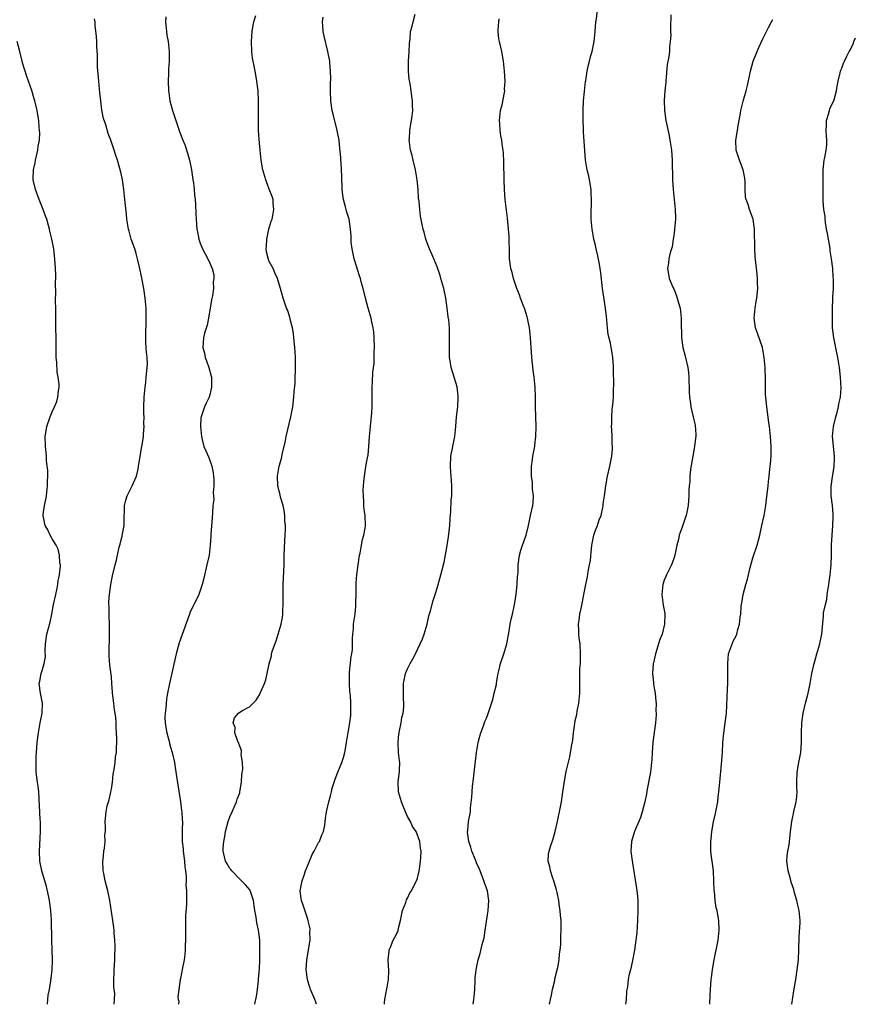
# Model space of a CAD drawing. Units: inches. Extents: x 2505000 to 2508000, y 1485000 to 1488000.
# Drawn here: x 2506972 to 2507142, y 1485000 to 1485199 of the extents above; entities that cross this region are included whole.
import ezdxf

# ---------------------------------------------------------------- set-up
doc = ezdxf.new("R2010")
doc.units = ezdxf.units.IN
doc.header["$MEASUREMENT"] = 0
doc.layers.add('LD25051485_10ft', color=61, linetype='Continuous')

msp = doc.modelspace()

# ---------------------------------------------------------------- linework, layer by layer
at = {"layer": 'LD25051485_10ft'}
for points, elevation in [([(2507079.8, 1485000), (2507080, 1485001), (2507080.15, 1485001.85), (2507080.39, 1485003), (2507080.82, 1485004.82), (2507080.87, 1485005.13), (2507081.34, 1485007), (2507081.43, 1485007.43), (2507081.72, 1485009), (2507081.82, 1485010.18), (2507081.93, 1485011), (2507082.04, 1485012.04), (2507082.06, 1485013), (2507082.05, 1485013.95), (2507082.15, 1485015), (2507082.16, 1485016.16), (2507082.12, 1485017), (2507082.03, 1485017.97), (2507081.91, 1485019), (2507081.77, 1485019.77), (2507081.65, 1485021), (2507081.33, 1485022.67), (2507081.21, 1485023.21), (2507080.65, 1485025), (2507080.42, 1485025.58), (2507079.94, 1485027), (2507079.82, 1485027.82), (2507079.49, 1485029), (2507079.6, 1485030.4), (2507079.67, 1485031), (2507079.96, 1485031.96), (2507080.49, 1485033.51), (2507080.93, 1485035), (2507081.39, 1485037), (2507081.65, 1485038.35), (2507081.81, 1485039), (2507082.02, 1485040.02), (2507082.19, 1485041), (2507082.5, 1485043), (2507082.73, 1485044.73), (2507082.83, 1485045.17), (2507083.18, 1485047.18), (2507083.88, 1485050.12), (2507084.23, 1485052.23), (2507084.47, 1485053.53), (2507084.63, 1485055), (2507084.88, 1485056.88), (2507085, 1485057.49), (2507085.29, 1485058.71), (2507085.39, 1485059.39), (2507085.72, 1485061), (2507085.89, 1485063), (2507085.89, 1485065), (2507085.93, 1485066.07), (2507085.92, 1485067), (2507085.94, 1485067.94), (2507086.02, 1485069), (2507086.02, 1485070.02), (2507086.07, 1485071), (2507085.96, 1485073), (2507085.81, 1485074.19), (2507085.73, 1485075), (2507085.74, 1485075.74), (2507085.64, 1485077), (2507085.78, 1485077.78), (2507085.9, 1485079), (2507086.19, 1485080.19), (2507086.47, 1485081.53), (2507086.76, 1485083), (2507087.12, 1485085), (2507087.45, 1485086.55), (2507087.63, 1485087.63), (2507087.9, 1485089), (2507088.05, 1485089.95), (2507088.26, 1485092.26), (2507088.36, 1485093), (2507088.75, 1485095), (2507089, 1485095.81), (2507089.48, 1485097), (2507089.86, 1485098.14), (2507090.21, 1485099), (2507090.6, 1485100.6), (2507090.65, 1485101), (2507090.64, 1485101.36), (2507090.91, 1485103), (2507091.16, 1485105), (2507091.53, 1485107), (2507092, 1485109), (2507092.38, 1485111), (2507092.52, 1485112.52), (2507092.54, 1485113), (2507092.5, 1485113.5), (2507092.48, 1485115), (2507092.42, 1485116.42), (2507092.36, 1485117), (2507092.37, 1485117.63), (2507092.38, 1485119), (2507092.47, 1485120.47), (2507092.6, 1485121.4), (2507092.71, 1485123), (2507092.76, 1485124.76), (2507092.79, 1485125.21), (2507092.71, 1485128.71), (2507092.72, 1485129.28), (2507092.62, 1485131), (2507092.37, 1485132.37), (2507092.28, 1485133), (2507092.12, 1485133.88), (2507091.65, 1485135.65), (2507091.5, 1485137), (2507091.38, 1485138.62), (2507091.29, 1485139.29), (2507091.12, 1485141), (2507090.54, 1485145), (2507090.18, 1485148.18), (2507090.06, 1485149), (2507089.9, 1485149.9), (2507089.56, 1485151.56), (2507089.22, 1485153), (2507089, 1485154.01), (2507088.76, 1485155), (2507088.4, 1485157), (2507088.21, 1485159), (2507088.2, 1485160.2), (2507088.21, 1485161), (2507088.26, 1485161.74), (2507088.29, 1485163), (2507088.24, 1485164.24), (2507088.22, 1485165), (2507087.87, 1485167), (2507087.72, 1485167.72), (2507087.38, 1485169), (2507087.05, 1485171.05), (2507086.65, 1485176.65), (2507086.66, 1485177.34), (2507086.58, 1485179), (2507086.56, 1485180.56), (2507086.56, 1485181), (2507086.68, 1485183), (2507086.89, 1485184.89), (2507087.08, 1485186.92), (2507087.12, 1485187.12), (2507087.37, 1485189), (2507087.7, 1485190.3), (2507087.86, 1485191), (2507088.16, 1485192.16), (2507088.41, 1485193), (2507088.8, 1485195), (2507089.01, 1485197), (2507089.18, 1485199), (2507089.22, 1485199.22), (2507089.62, 1485202.38)], 8490), ([(2507020.06, 1485000), (2507020.08, 1485000.08), (2507020.41, 1485001.59), (2507020.6, 1485003), (2507020.79, 1485004.79), (2507020.84, 1485005.16), (2507021, 1485007.09), (2507021.08, 1485009), (2507021.1, 1485011), (2507021.05, 1485013), (2507020.82, 1485015), (2507020.5, 1485016.5), (2507020.35, 1485017.65), (2507020.09, 1485019), (2507019.96, 1485019.96), (2507019.78, 1485021), (2507019.18, 1485022.82), (2507019.14, 1485023), (2507019.1, 1485023.1), (2507018.17, 1485024.17), (2507017.36, 1485025), (2507017, 1485025.33), (2507015.43, 1485027), (2507015.25, 1485027.25), (2507015, 1485027.53), (2507014.47, 1485028.47), (2507014.12, 1485029), (2507013.89, 1485029.89), (2507013.67, 1485031), (2507013.66, 1485031.66), (2507013.8, 1485033), (2507014, 1485034), (2507014.11, 1485035), (2507014.64, 1485037), (2507015, 1485037.95), (2507015.47, 1485039), (2507015.9, 1485039.9), (2507016.36, 1485041), (2507016.48, 1485041.52), (2507017, 1485042.82), (2507017.05, 1485043), (2507017.36, 1485045), (2507017.46, 1485046.54), (2507017.62, 1485047.62), (2507017.58, 1485049), (2507017.32, 1485050.68), (2507017.37, 1485051), (2507017.38, 1485051.38), (2507017, 1485052.26), (2507016.84, 1485052.84), (2507016.54, 1485053.46), (2507016.05, 1485055), (2507016.06, 1485056.06), (2507015.65, 1485057), (2507015.96, 1485058.04), (2507016.74, 1485059), (2507017.41, 1485059.41), (2507019, 1485060.24), (2507019.7, 1485061), (2507020.37, 1485061.63), (2507021, 1485062.71), (2507021.14, 1485063), (2507022.01, 1485065), (2507022.27, 1485065.73), (2507022.59, 1485067), (2507022.94, 1485068.94), (2507023.42, 1485070.58), (2507023.47, 1485071), (2507023.65, 1485071.65), (2507024.37, 1485073.63), (2507024.8, 1485075), (2507025.38, 1485077), (2507025.65, 1485078.35), (2507025.72, 1485079), (2507025.75, 1485079.75), (2507025.83, 1485081), (2507025.8, 1485083), (2507025.79, 1485085), (2507025.98, 1485089), (2507026.03, 1485091), (2507026.14, 1485093.86), (2507026.22, 1485095), (2507026.25, 1485096.25), (2507026.25, 1485097), (2507026.17, 1485097.83), (2507026.12, 1485099), (2507026.01, 1485100.01), (2507025.79, 1485101), (2507025.29, 1485102.71), (2507025.2, 1485103.2), (2507025, 1485103.92), (2507024.81, 1485104.81), (2507024.76, 1485105), (2507024.69, 1485107), (2507025.02, 1485109), (2507025.45, 1485110.54), (2507025.67, 1485111.67), (2507026.2, 1485113.8), (2507026.43, 1485115), (2507027.37, 1485119), (2507027.74, 1485121), (2507027.99, 1485123), (2507028.07, 1485124.07), (2507028.23, 1485125.77), (2507028.27, 1485127), (2507028.29, 1485128.29), (2507028.32, 1485129), (2507028.3, 1485131), (2507028.23, 1485132.23), (2507028.18, 1485133), (2507027.99, 1485135), (2507027.88, 1485135.88), (2507027.68, 1485137), (2507027.24, 1485138.76), (2507027.17, 1485139.17), (2507026.68, 1485140.68), (2507026.51, 1485141), (2507026.21, 1485141.79), (2507025.8, 1485143), (2507025.26, 1485145), (2507025, 1485145.85), (2507024.68, 1485147), (2507024.13, 1485148.13), (2507023.76, 1485149), (2507023, 1485150.42), (2507022.83, 1485150.83), (2507022.42, 1485152.42), (2507022.37, 1485153), (2507022.45, 1485153.55), (2507022.47, 1485155), (2507022.93, 1485157), (2507023.39, 1485158.61), (2507023.55, 1485159), (2507023.74, 1485159.74), (2507023.94, 1485161), (2507023.77, 1485162.23), (2507023.76, 1485163), (2507023.6, 1485163.6), (2507023, 1485165.1), (2507022.28, 1485167), (2507021.71, 1485169), (2507021.35, 1485171), (2507021.13, 1485173), (2507021, 1485174.42), (2507020.81, 1485177), (2507020.78, 1485179), (2507020.83, 1485181), (2507020.84, 1485183), (2507020.74, 1485185), (2507020.5, 1485187), (2507020.25, 1485188.25), (2507019.94, 1485190.06), (2507019.73, 1485191), (2507019.62, 1485191.62), (2507019.47, 1485193), (2507019.38, 1485195), (2507019.52, 1485197), (2507019.71, 1485198.29), (2507019.89, 1485199), (2507020.24, 1485200.24)], 8450), ([(2507046.31, 1485000), (2507046.37, 1485000.37), (2507046.43, 1485001), (2507047, 1485004.2), (2507047.12, 1485005), (2507047.21, 1485006.79), (2507047.11, 1485009), (2507047.27, 1485010.73), (2507047.3, 1485011), (2507047.54, 1485011.54), (2507048.12, 1485013), (2507048.41, 1485013.59), (2507049.1, 1485014.9), (2507049.14, 1485015.14), (2507049.61, 1485017), (2507050.01, 1485019), (2507050.63, 1485020.63), (2507050.81, 1485021.19), (2507051, 1485021.52), (2507051.45, 1485022.55), (2507051.78, 1485023), (2507052.65, 1485024.65), (2507052.87, 1485025.13), (2507053, 1485025.54), (2507053.39, 1485027), (2507053.43, 1485027.43), (2507053.66, 1485029), (2507053.67, 1485029.67), (2507053.75, 1485031), (2507053.63, 1485031.63), (2507053.52, 1485033), (2507052.77, 1485035), (2507052, 1485036), (2507051.6, 1485037), (2507051, 1485038.06), (2507050.6, 1485039), (2507050.1, 1485040.1), (2507049.78, 1485041), (2507049.17, 1485043), (2507049.1, 1485045), (2507049.32, 1485046.68), (2507049.38, 1485047), (2507049.4, 1485047.4), (2507049.42, 1485049), (2507049.39, 1485049.39), (2507049.2, 1485051), (2507049.09, 1485053), (2507049.24, 1485054.76), (2507049.28, 1485055), (2507049.37, 1485055.37), (2507049.7, 1485057), (2507049.88, 1485058.12), (2507050.09, 1485059), (2507050.24, 1485060.24), (2507050.26, 1485061), (2507050.16, 1485061.84), (2507050.22, 1485064.22), (2507050.17, 1485065), (2507050.59, 1485067), (2507051, 1485067.95), (2507051.52, 1485069), (2507052.06, 1485069.94), (2507052.59, 1485071), (2507053, 1485071.88), (2507053.57, 1485073), (2507054.01, 1485073.99), (2507054.38, 1485075), (2507054.98, 1485077), (2507055.35, 1485078.65), (2507055.68, 1485079.68), (2507056.2, 1485081.8), (2507056.61, 1485083), (2507057, 1485084.25), (2507057.74, 1485087), (2507057.99, 1485087.99), (2507058.43, 1485089.57), (2507059, 1485092.53), (2507059.31, 1485094.69), (2507059.56, 1485097), (2507059.63, 1485098.37), (2507059.8, 1485099.8), (2507059.88, 1485102.12), (2507059.97, 1485103), (2507059.97, 1485105), (2507059.9, 1485106.1), (2507059.77, 1485107.77), (2507059.7, 1485109), (2507059.81, 1485111), (2507060.19, 1485113), (2507060.33, 1485113.67), (2507060.56, 1485115), (2507060.76, 1485117), (2507060.93, 1485119), (2507061.17, 1485121), (2507061.27, 1485123), (2507061.25, 1485123.25), (2507061.03, 1485125.03), (2507059.84, 1485129), (2507059.65, 1485130.35), (2507059.54, 1485131), (2507059.5, 1485131.5), (2507059.49, 1485133), (2507059.53, 1485134.47), (2507059.53, 1485135), (2507059.5, 1485135.5), (2507059.48, 1485137), (2507059.35, 1485138.65), (2507059.26, 1485139.26), (2507059.06, 1485141), (2507058.76, 1485143), (2507058.33, 1485145), (2507057.78, 1485147), (2507057.6, 1485147.6), (2507057, 1485149.34), (2507056.32, 1485151), (2507055.95, 1485151.95), (2507055.44, 1485153), (2507055, 1485154.23), (2507054.71, 1485155), (2507054.36, 1485156.36), (2507054.18, 1485157), (2507053.97, 1485157.97), (2507053.65, 1485159.65), (2507053.48, 1485161), (2507053.34, 1485162.66), (2507053.26, 1485163.26), (2507053.16, 1485165), (2507052.98, 1485167), (2507052.63, 1485169), (2507052.13, 1485171), (2507051.93, 1485171.93), (2507051.63, 1485173), (2507051.38, 1485174.62), (2507051.34, 1485175), (2507051.38, 1485175.38), (2507051.46, 1485177), (2507051.68, 1485178.32), (2507051.82, 1485179), (2507051.95, 1485179.95), (2507052.07, 1485181), (2507052.03, 1485181.97), (2507052.02, 1485183), (2507051.88, 1485183.88), (2507051.74, 1485185), (2507051.51, 1485186.49), (2507051.34, 1485187.34), (2507051.2, 1485189), (2507051.22, 1485191), (2507051.35, 1485193), (2507051.4, 1485194.6), (2507051.54, 1485195.54), (2507051.64, 1485197), (2507051.92, 1485198.08), (2507052.12, 1485199), (2507052.56, 1485200.56)], 8470), ([(2507104.38, 1485200.38), (2507104.31, 1485197.69), (2507104.3, 1485197), (2507104.32, 1485196.32), (2507104.24, 1485195), (2507104.06, 1485193.94), (2507104.05, 1485193), (2507103.97, 1485191.97), (2507103.63, 1485190.37), (2507103.34, 1485187), (2507103.33, 1485186.67), (2507103.17, 1485185), (2507103.03, 1485183.03), (2507103.08, 1485181), (2507103.37, 1485179), (2507103.99, 1485175.99), (2507104.18, 1485175), (2507104.47, 1485173), (2507104.61, 1485171), (2507104.67, 1485167), (2507104.8, 1485165), (2507105.04, 1485163), (2507105.25, 1485161), (2507105.29, 1485159.29), (2507105.27, 1485159), (2507105.12, 1485157), (2507105, 1485156.09), (2507104.85, 1485155), (2507104.59, 1485153.41), (2507104.21, 1485152.21), (2507103.96, 1485151), (2507103.89, 1485150.11), (2507103.68, 1485149), (2507103.88, 1485147.88), (2507104.01, 1485147), (2507104.75, 1485145.25), (2507104.93, 1485144.93), (2507105.52, 1485143.52), (2507105.91, 1485142.09), (2507106.24, 1485141), (2507106.48, 1485139), (2507106.46, 1485137.54), (2507106.47, 1485137), (2507106.5, 1485136.5), (2507106.51, 1485135), (2507106.81, 1485133), (2507107.25, 1485131.25), (2507107.33, 1485131), (2507107.81, 1485129), (2507107.95, 1485127.95), (2507108.02, 1485127), (2507108.05, 1485124.05), (2507108.11, 1485123), (2507108.32, 1485121.68), (2507108.39, 1485121), (2507109, 1485118.36), (2507109.28, 1485117.28), (2507109.42, 1485115.42), (2507109.39, 1485115), (2507109.33, 1485114.67), (2507109.18, 1485113), (2507108.82, 1485111), (2507108.37, 1485108.37), (2507108.22, 1485107), (2507108.17, 1485105.83), (2507108.07, 1485105), (2507108.02, 1485104.02), (2507108.02, 1485103), (2507107.87, 1485101), (2507107.44, 1485099), (2507107.35, 1485098.65), (2507106.62, 1485096.62), (2507106.07, 1485095), (2507105.89, 1485094.11), (2507105.56, 1485093), (2507105.16, 1485091), (2507105, 1485090.52), (2507104.64, 1485089.36), (2507104.5, 1485089), (2507103.49, 1485087), (2507103.33, 1485086.67), (2507103, 1485085.89), (2507102.73, 1485085), (2507102.55, 1485083), (2507102.83, 1485080.83), (2507103.12, 1485079.12), (2507103.13, 1485079), (2507103.08, 1485077), (2507102.57, 1485075), (2507102.13, 1485073.87), (2507101.22, 1485071), (2507100.81, 1485069.19), (2507100.78, 1485069), (2507100.65, 1485067), (2507100.84, 1485065.16), (2507100.85, 1485064.84), (2507101, 1485064.06), (2507101.17, 1485063), (2507101.31, 1485061.31), (2507101.37, 1485061), (2507101.34, 1485059.34), (2507101.36, 1485059), (2507101.35, 1485058.65), (2507101.22, 1485057), (2507101, 1485055.05), (2507100.71, 1485053), (2507100.55, 1485051), (2507100.49, 1485049.51), (2507100.44, 1485049), (2507100.34, 1485048.34), (2507100.21, 1485047), (2507099.58, 1485043.58), (2507099.39, 1485042.61), (2507099.09, 1485041), (2507098.57, 1485039), (2507098.18, 1485037.82), (2507097.87, 1485037), (2507096.98, 1485035), (2507096.55, 1485033.45), (2507096.38, 1485033), (2507096.27, 1485031), (2507096.44, 1485029.56), (2507096.62, 1485028.62), (2507097.43, 1485023.43), (2507097.5, 1485022.5), (2507097.65, 1485021), (2507097.67, 1485019.67), (2507097.67, 1485019), (2507097.59, 1485017), (2507097.44, 1485014.56), (2507097.29, 1485013), (2507097.02, 1485010.98), (2507096.52, 1485008.52), (2507096.15, 1485007), (2507095.9, 1485006.1), (2507095.71, 1485005), (2507095.55, 1485003.55), (2507095.45, 1485003), (2507095.4, 1485002.6), (2507095.33, 1485001), (2507095.2, 1485000)], 8500), ([(2506991.56, 1485000), (2506991.67, 1485001), (2506991.71, 1485002.29), (2506991.58, 1485003), (2506991.47, 1485003.47), (2506991.49, 1485005), (2506991.6, 1485006.4), (2506991.58, 1485007), (2506991.72, 1485009), (2506991.7, 1485010.3), (2506991.76, 1485011), (2506991.79, 1485011.79), (2506991.71, 1485013), (2506991.58, 1485014.42), (2506991.57, 1485015), (2506991.53, 1485015.53), (2506991.32, 1485017), (2506990.66, 1485021), (2506990.26, 1485023), (2506990, 1485024), (2506989.77, 1485025), (2506989.48, 1485026.52), (2506989.37, 1485027), (2506989.29, 1485029), (2506989.34, 1485029.34), (2506989.48, 1485031), (2506989.61, 1485031.61), (2506989.72, 1485033), (2506989.67, 1485034.33), (2506989.79, 1485035), (2506989.84, 1485035.84), (2506989.73, 1485037), (2506989.92, 1485039), (2506990.17, 1485040.17), (2506990.42, 1485041), (2506990.57, 1485041.43), (2506990.91, 1485043), (2506991, 1485043.56), (2506991.2, 1485045), (2506991.38, 1485046.62), (2506991.56, 1485047.56), (2506991.75, 1485049), (2506991.87, 1485050.13), (2506992.02, 1485051), (2506992.03, 1485052.03), (2506992.08, 1485053), (2506992.09, 1485053.91), (2506991.98, 1485055.98), (2506991.98, 1485057), (2506991.89, 1485058.11), (2506991.78, 1485059), (2506991.65, 1485059.65), (2506991.47, 1485061), (2506991.24, 1485063), (2506991.24, 1485063.24), (2506991.12, 1485065), (2506991, 1485066.35), (2506990.69, 1485068.69), (2506990.55, 1485070.55), (2506990.54, 1485072.54), (2506990.61, 1485073.39), (2506990.63, 1485075), (2506990.61, 1485076.61), (2506990.62, 1485077), (2506990.57, 1485078.57), (2506990.54, 1485079), (2506990.55, 1485080.55), (2506990.51, 1485081), (2506990.51, 1485081.49), (2506990.63, 1485083), (2506990.92, 1485085), (2506991.25, 1485086.75), (2506991.76, 1485089), (2506992.07, 1485089.93), (2506992.23, 1485091), (2506992.59, 1485092.59), (2506992.8, 1485093.2), (2506993, 1485094.1), (2506993.21, 1485094.79), (2506993.27, 1485095.27), (2506993.58, 1485097), (2506993.58, 1485099), (2506993.64, 1485099.64), (2506993.63, 1485101), (2506993.9, 1485102.1), (2506994.23, 1485103), (2506995, 1485104.6), (2506995.23, 1485105), (2506995.77, 1485106.23), (2506996.06, 1485107), (2506996.4, 1485108.4), (2506996.53, 1485109), (2506996.57, 1485109.43), (2506997.17, 1485113), (2506997.45, 1485114.55), (2506997.5, 1485115), (2506997.5, 1485115.5), (2506997.65, 1485117), (2506997.61, 1485117.61), (2506997.63, 1485119), (2506997.6, 1485119.6), (2506997.6, 1485121), (2506997.67, 1485123), (2506997.84, 1485125), (2506997.97, 1485125.97), (2506998.08, 1485127), (2506998.26, 1485129), (2506998.29, 1485129.71), (2506998.24, 1485131), (2506998.1, 1485132.1), (2506998.07, 1485133), (2506998.01, 1485134.01), (2506997.98, 1485135), (2506998.01, 1485136.01), (2506998.02, 1485137.98), (2506998.08, 1485139), (2506998.08, 1485140.08), (2506998.05, 1485141), (2506997.88, 1485143), (2506997.57, 1485145), (2506997.24, 1485146.76), (2506997.15, 1485147.15), (2506996.72, 1485149.28), (2506996.32, 1485151), (2506996.05, 1485152.05), (2506995.74, 1485153), (2506995.04, 1485154.96), (2506994.6, 1485156.6), (2506994.46, 1485157), (2506994.16, 1485159), (2506994.04, 1485160.04), (2506993.7, 1485163), (2506993.65, 1485163.65), (2506993.51, 1485165), (2506993.26, 1485167), (2506993, 1485168.26), (2506992.74, 1485169.26), (2506992.23, 1485171), (2506991.91, 1485171.91), (2506991.59, 1485173), (2506990.88, 1485175), (2506990.34, 1485176.34), (2506989.87, 1485178.13), (2506989.43, 1485179.43), (2506989.09, 1485181.09), (2506988.85, 1485183), (2506988.68, 1485184.68), (2506988.62, 1485185.38), (2506988.43, 1485187), (2506988.16, 1485189.84), (2506988.16, 1485191), (2506988.21, 1485192.21), (2506988.03, 1485193.97), (2506988.03, 1485195), (2506987.99, 1485195.99), (2506987.74, 1485198.26), (2506987.69, 1485199), (2506987.61, 1485199.61)], 8430), ([(2507002.02, 1485200.02), (2507001.98, 1485199), (2507002.16, 1485197), (2507002.27, 1485196.27), (2507002.49, 1485195), (2507002.7, 1485193), (2507002.71, 1485192.71), (2507002.68, 1485191), (2507002.57, 1485189.43), (2507002.55, 1485188.55), (2507002.5, 1485187), (2507002.58, 1485185), (2507002.62, 1485184.62), (2507002.88, 1485183), (2507003.4, 1485181), (2507004.03, 1485179), (2507004.71, 1485177), (2507005, 1485176.21), (2507005.36, 1485175.36), (2507005.48, 1485175), (2507005.93, 1485173.93), (2507006.41, 1485172.41), (2507006.8, 1485171), (2507007.23, 1485169), (2507007.54, 1485167), (2507007.62, 1485166.38), (2507007.77, 1485165), (2507007.86, 1485163.86), (2507007.95, 1485163), (2507008.03, 1485161.97), (2507008.1, 1485160.1), (2507008.17, 1485159), (2507008.32, 1485157), (2507008.44, 1485156.44), (2507008.71, 1485155), (2507009, 1485154.16), (2507009.47, 1485153), (2507010.01, 1485152.01), (2507010.69, 1485150.69), (2507011.4, 1485149), (2507011.73, 1485147.73), (2507011.75, 1485147), (2507011.64, 1485146.36), (2507011.68, 1485145), (2507011.5, 1485143.5), (2507011.32, 1485142.68), (2507010.67, 1485139), (2507010.44, 1485137.56), (2507009.9, 1485135.9), (2507009.7, 1485135), (2507009.54, 1485133), (2507009.86, 1485131.86), (2507010.03, 1485131), (2507010.3, 1485130.3), (2507010.76, 1485129), (2507011.23, 1485127.23), (2507011.28, 1485127), (2507011.31, 1485125), (2507011, 1485123.72), (2507010.81, 1485123), (2507010.24, 1485121.76), (2507009.87, 1485121), (2507009.17, 1485119), (2507009.15, 1485118.85), (2507009.06, 1485117), (2507009.25, 1485115), (2507009.35, 1485114.65), (2507009.74, 1485113), (2507010.11, 1485112.11), (2507010.72, 1485110.72), (2507011.38, 1485109), (2507011.64, 1485107.64), (2507011.71, 1485107), (2507011.78, 1485106.22), (2507011.78, 1485105), (2507011.66, 1485103.66), (2507011.72, 1485103), (2507011.73, 1485102.27), (2507011.58, 1485101), (2507011.46, 1485099.46), (2507011.43, 1485098.57), (2507011.16, 1485095.16), (2507011.17, 1485094.84), (2507011.05, 1485093), (2507010.81, 1485091), (2507010.37, 1485089), (2507009.71, 1485086.29), (2507009.43, 1485085), (2507008.74, 1485083), (2507007, 1485079.4), (2507006.83, 1485079), (2507004.76, 1485073.24), (2507004.12, 1485071), (2507002.75, 1485065), (2507002.39, 1485063), (2507002.19, 1485061.81), (2507002.01, 1485060.01), (2507001.87, 1485059), (2507001.84, 1485058.16), (2507001.87, 1485057), (2507002.06, 1485056.06), (2507002.21, 1485055), (2507002.75, 1485053), (2507002.8, 1485052.8), (2507003, 1485052.07), (2507003.33, 1485051), (2507003.78, 1485049), (2507003.96, 1485047.96), (2507004.27, 1485045.73), (2507004.46, 1485044.46), (2507005.03, 1485041), (2507005.23, 1485039.23), (2507005.29, 1485039), (2507005.36, 1485037.36), (2507005.39, 1485037), (2507005.37, 1485035.37), (2507005.33, 1485034.67), (2507005.35, 1485033), (2507005.52, 1485031.52), (2507005.54, 1485031), (2507005.81, 1485029), (2507005.86, 1485027.86), (2507006.02, 1485027), (2507006.17, 1485025.83), (2507006.13, 1485025), (2507006.12, 1485024.12), (2507006.21, 1485023), (2507006.24, 1485022.24), (2507006.23, 1485020.23), (2507006.04, 1485017.96), (2507005.99, 1485015), (2507005.99, 1485013.99), (2507006.02, 1485013), (2507005.98, 1485011.98), (2507005.97, 1485011), (2507005.88, 1485010.12), (2507005.73, 1485009), (2507005.38, 1485007.38), (2507005, 1485005.22), (2507004.95, 1485005), (2507004.67, 1485003), (2507004.5, 1485001.5), (2507004.56, 1485001), (2507004.65, 1485000.65), (2507004.63, 1485000)], 8440), ([(2507032.57, 1485000), (2507032.44, 1485000.44), (2507032.23, 1485001), (2507031.62, 1485002.38), (2507031.38, 1485003), (2507031.29, 1485003.29), (2507031, 1485004.09), (2507030.71, 1485005), (2507030.49, 1485007), (2507030.62, 1485009), (2507031.25, 1485013), (2507031.24, 1485014.76), (2507031.27, 1485015), (2507031.26, 1485015.26), (2507031, 1485016.34), (2507030.9, 1485016.9), (2507030.78, 1485017.22), (2507029.9, 1485019.9), (2507029.52, 1485021), (2507029.43, 1485021.43), (2507029.27, 1485023), (2507029.3, 1485023.3), (2507029.65, 1485025), (2507030.03, 1485025.97), (2507030.36, 1485027), (2507031, 1485028.66), (2507031.15, 1485029), (2507031.66, 1485030.34), (2507032.06, 1485031), (2507033, 1485032.74), (2507033.17, 1485033), (2507033.67, 1485034.33), (2507034, 1485035), (2507034.26, 1485036.26), (2507034.33, 1485037), (2507034.36, 1485037.64), (2507034.56, 1485039), (2507035.06, 1485041), (2507035.5, 1485042.5), (2507035.58, 1485043), (2507035.75, 1485043.75), (2507036.11, 1485045), (2507036.37, 1485045.63), (2507036.88, 1485047), (2507037.71, 1485049), (2507038.04, 1485049.96), (2507038.28, 1485051), (2507038.54, 1485052.54), (2507038.64, 1485053), (2507039, 1485055.03), (2507039.32, 1485057), (2507039.5, 1485058.5), (2507039.54, 1485059), (2507039.51, 1485059.51), (2507039.55, 1485061), (2507039.46, 1485062.54), (2507039.33, 1485063.33), (2507039.22, 1485065), (2507039.22, 1485067), (2507039.28, 1485067.28), (2507039.58, 1485070.42), (2507039.74, 1485071), (2507039.85, 1485071.85), (2507039.87, 1485073), (2507039.86, 1485074.14), (2507039.91, 1485075), (2507040.03, 1485076.03), (2507040.09, 1485077), (2507040.17, 1485077.83), (2507040.37, 1485079), (2507040.54, 1485080.54), (2507040.56, 1485081), (2507040.56, 1485081.44), (2507040.58, 1485083), (2507040.58, 1485085), (2507040.62, 1485085.38), (2507040.71, 1485087), (2507040.99, 1485088.98), (2507041.29, 1485091), (2507041.38, 1485091.38), (2507041.69, 1485093), (2507041.88, 1485094.12), (2507042.17, 1485095), (2507042.43, 1485096.43), (2507042.48, 1485097), (2507042.41, 1485099), (2507042.23, 1485100.23), (2507042.18, 1485101), (2507042.17, 1485101.83), (2507042.06, 1485103), (2507042.05, 1485104.05), (2507042.09, 1485105), (2507042.18, 1485105.82), (2507042.27, 1485107), (2507042.65, 1485109.35), (2507042.97, 1485111), (2507043, 1485111.25), (2507043.18, 1485113), (2507043.29, 1485115), (2507043.47, 1485117), (2507043.8, 1485119.8), (2507043.86, 1485121), (2507043.81, 1485122.19), (2507043.84, 1485123), (2507043.85, 1485123.85), (2507043.83, 1485125), (2507043.93, 1485126.07), (2507044.01, 1485128.01), (2507044.22, 1485129.78), (2507044.25, 1485132.25), (2507044.3, 1485133), (2507044.27, 1485135), (2507044.18, 1485136.18), (2507044.07, 1485137), (2507043.77, 1485138.23), (2507043.61, 1485139), (2507043.01, 1485141), (2507042.46, 1485143), (2507042, 1485145), (2507041.64, 1485146.36), (2507041.47, 1485147), (2507041.34, 1485147.34), (2507040.84, 1485148.84), (2507040.72, 1485149.28), (2507040.17, 1485151), (2507039.77, 1485153), (2507039.62, 1485154.38), (2507039.59, 1485155), (2507039.57, 1485155.57), (2507039.46, 1485157), (2507039.15, 1485159), (2507038.64, 1485160.64), (2507038.59, 1485161), (2507038.47, 1485161.53), (2507038.03, 1485163), (2507037.87, 1485163.87), (2507037.73, 1485165), (2507037.73, 1485165.73), (2507037.68, 1485167), (2507037.71, 1485167.71), (2507037.66, 1485169), (2507037.53, 1485170.47), (2507037.52, 1485171), (2507037.49, 1485171.49), (2507037.31, 1485173.31), (2507037.13, 1485175), (2507036.77, 1485177), (2507035.99, 1485179.99), (2507035.76, 1485181), (2507035.48, 1485183), (2507035.41, 1485185), (2507035.41, 1485186.59), (2507035.47, 1485187.47), (2507035.42, 1485189), (2507035.25, 1485190.75), (2507035.24, 1485191), (2507034.89, 1485193), (2507034.1, 1485196.1), (2507033.91, 1485197), (2507033.85, 1485198.15), (2507033.77, 1485199), (2507033.94, 1485199.94)], 8460), ([(2507064.28, 1485000), (2507064.46, 1485001), (2507064.49, 1485001.51), (2507064.63, 1485003), (2507064.74, 1485004.74), (2507064.71, 1485005.29), (2507064.93, 1485007), (2507065.34, 1485009), (2507065.73, 1485010.27), (2507066.11, 1485012.11), (2507066.55, 1485013.45), (2507066.73, 1485015), (2507067.33, 1485019), (2507067.49, 1485021), (2507067.18, 1485023), (2507067, 1485023.51), (2507066.57, 1485024.57), (2507066.46, 1485025), (2507065.69, 1485027), (2507065.52, 1485027.52), (2507065, 1485028.67), (2507064.75, 1485029.25), (2507064.06, 1485031), (2507063.86, 1485031.86), (2507063.44, 1485033), (2507063.16, 1485034.84), (2507063.16, 1485035), (2507063.2, 1485035.2), (2507063.38, 1485037), (2507063.76, 1485039), (2507063.79, 1485039.79), (2507064.06, 1485041.94), (2507064.08, 1485043), (2507064.16, 1485044.16), (2507064.36, 1485045.64), (2507064.73, 1485048.73), (2507064.98, 1485051), (2507065.35, 1485053), (2507065.67, 1485054.33), (2507065.87, 1485055), (2507066.4, 1485056.4), (2507066.7, 1485057.3), (2507067, 1485057.96), (2507067.3, 1485058.7), (2507068.26, 1485061.74), (2507068.59, 1485063), (2507069, 1485064.78), (2507069.04, 1485065), (2507069.29, 1485066.71), (2507069.53, 1485067.53), (2507069.84, 1485069), (2507070.52, 1485071), (2507071, 1485072.54), (2507071.12, 1485073), (2507071.58, 1485075.58), (2507071.81, 1485077), (2507071.99, 1485078.01), (2507072.24, 1485079), (2507072.61, 1485080.61), (2507072.68, 1485081), (2507072.72, 1485081.28), (2507073.05, 1485083.05), (2507073.25, 1485085), (2507073.31, 1485086.69), (2507073.37, 1485087), (2507073.41, 1485087.41), (2507073.41, 1485089), (2507073.68, 1485091), (2507073.96, 1485091.96), (2507074.3, 1485093), (2507074.5, 1485093.5), (2507075.01, 1485094.99), (2507075.51, 1485097), (2507075.94, 1485099), (2507076.36, 1485101), (2507076.44, 1485101.56), (2507076.54, 1485103), (2507076.34, 1485104.34), (2507076.35, 1485105), (2507076.34, 1485105.66), (2507076.12, 1485107), (2507076.09, 1485108.09), (2507076.13, 1485109), (2507076.23, 1485109.77), (2507076.4, 1485111), (2507076.73, 1485112.73), (2507076.77, 1485113), (2507076.78, 1485113.22), (2507077, 1485115), (2507077.04, 1485117.04), (2507076.97, 1485119), (2507076.92, 1485121.08), (2507076.93, 1485123), (2507076.86, 1485125), (2507076.66, 1485127), (2507076.46, 1485128.46), (2507076.19, 1485131), (2507076.12, 1485132.12), (2507076.03, 1485133), (2507075.91, 1485135), (2507075.82, 1485135.82), (2507075.73, 1485137), (2507075.33, 1485139), (2507075.26, 1485139.26), (2507074.76, 1485140.76), (2507074.43, 1485141.57), (2507073.88, 1485143), (2507073.68, 1485143.68), (2507073.14, 1485145), (2507072.51, 1485147), (2507072.2, 1485148.2), (2507071.95, 1485149), (2507071.66, 1485151), (2507071.64, 1485151.64), (2507071.64, 1485153), (2507071.63, 1485154.37), (2507071.59, 1485155.59), (2507071.48, 1485157), (2507071.24, 1485159.24), (2507070.8, 1485163), (2507070.64, 1485165), (2507070.58, 1485167), (2507070.54, 1485170.54), (2507070.44, 1485172.44), (2507070.39, 1485173), (2507070.2, 1485174.2), (2507070.11, 1485175), (2507069.9, 1485175.9), (2507069.75, 1485177), (2507069.69, 1485178.31), (2507069.62, 1485179), (2507069.86, 1485181), (2507070.16, 1485182.16), (2507070.65, 1485184.65), (2507070.69, 1485185), (2507070.68, 1485185.32), (2507070.77, 1485187), (2507070.66, 1485189), (2507070.45, 1485191), (2507070.08, 1485193), (2507069.61, 1485195), (2507069.53, 1485195.53), (2507069.35, 1485197), (2507069.35, 1485197.35), (2507069.49, 1485199), (2507069.59, 1485199.59)], 8480), ([(2507112.24, 1485000), (2507112.26, 1485000.26), (2507112.29, 1485001.71), (2507112.36, 1485003), (2507112.54, 1485005), (2507112.6, 1485005.4), (2507112.79, 1485007), (2507113, 1485008.28), (2507113.1, 1485009), (2507113.93, 1485013), (2507114.14, 1485015), (2507114.07, 1485017), (2507113.9, 1485018.1), (2507113.73, 1485019), (2507113.57, 1485019.57), (2507113.35, 1485021), (2507113.18, 1485022.82), (2507113.15, 1485023), (2507113.09, 1485025), (2507112.97, 1485027), (2507112.71, 1485029), (2507112.68, 1485029.32), (2507112.48, 1485031), (2507112.46, 1485032.46), (2507112.49, 1485033), (2507112.55, 1485033.45), (2507112.67, 1485035), (2507112.99, 1485036.99), (2507113.37, 1485038.63), (2507113.85, 1485041), (2507113.96, 1485042.04), (2507114.09, 1485043), (2507114.25, 1485045), (2507114.63, 1485048.63), (2507114.79, 1485051), (2507114.87, 1485053), (2507115.06, 1485054.94), (2507115.39, 1485057), (2507115.64, 1485059), (2507115.84, 1485063.84), (2507115.92, 1485065), (2507115.93, 1485066.07), (2507115.93, 1485067.93), (2507115.89, 1485069), (2507115.94, 1485070.06), (2507116.07, 1485071), (2507116.83, 1485073.17), (2507117, 1485073.58), (2507117.49, 1485074.51), (2507117.7, 1485075), (2507117.94, 1485075.94), (2507118.27, 1485077), (2507118.42, 1485078.42), (2507118.51, 1485079), (2507118.63, 1485080.63), (2507118.67, 1485081), (2507118.73, 1485081.27), (2507119, 1485083), (2507119.55, 1485085), (2507119.88, 1485086.12), (2507120.46, 1485088.46), (2507121, 1485090.44), (2507121.82, 1485093), (2507122.36, 1485095), (2507122.81, 1485097), (2507123.23, 1485099), (2507123.57, 1485101), (2507123.74, 1485102.26), (2507124.05, 1485105), (2507124.16, 1485105.84), (2507124.25, 1485107), (2507124.4, 1485108.4), (2507124.53, 1485109.47), (2507124.66, 1485111), (2507124.68, 1485113), (2507124.54, 1485115), (2507124.34, 1485117), (2507124.21, 1485117.79), (2507123.97, 1485119.97), (2507123.77, 1485121), (2507123.58, 1485123), (2507123.54, 1485123.54), (2507123.52, 1485125), (2507123.53, 1485126.47), (2507123.46, 1485129), (2507123.29, 1485131), (2507123, 1485132.6), (2507122.91, 1485133), (2507121.92, 1485135.92), (2507121.53, 1485137), (2507121.21, 1485139), (2507121.41, 1485141), (2507121.66, 1485142.34), (2507121.77, 1485143), (2507121.96, 1485145), (2507121.91, 1485146.09), (2507121.91, 1485147), (2507121.86, 1485147.86), (2507121.47, 1485151.47), (2507121.39, 1485153), (2507121.37, 1485154.63), (2507121.31, 1485155.31), (2507121.29, 1485157), (2507121.03, 1485159.03), (2507120.28, 1485161), (2507119.99, 1485162.01), (2507119.59, 1485163), (2507119.46, 1485163.46), (2507119.41, 1485165), (2507119.43, 1485166.57), (2507119.32, 1485167.32), (2507119.02, 1485169), (2507118.25, 1485171), (2507117.95, 1485171.95), (2507117.58, 1485173), (2507117.52, 1485175), (2507117.87, 1485177), (2507118, 1485178), (2507118.22, 1485179), (2507118.5, 1485180.5), (2507118.53, 1485181), (2507119, 1485182.93), (2507119.62, 1485185), (2507119.9, 1485186.1), (2507120.34, 1485188.34), (2507120.49, 1485189), (2507121.06, 1485191), (2507121.83, 1485193), (2507122.18, 1485193.82), (2507123, 1485195.57), (2507123.73, 1485197), (2507124.13, 1485197.87), (2507124.77, 1485199), (2507125, 1485199.48)], 8510), ([(2506978.07, 1485000), (2506978.09, 1485000.09), (2506978.16, 1485001), (2506978.17, 1485001.83), (2506978.46, 1485003), (2506978.74, 1485004.74), (2506978.75, 1485005), (2506978.79, 1485005.21), (2506979, 1485007), (2506979.1, 1485009), (2506979.03, 1485010.97), (2506978.92, 1485013), (2506978.9, 1485017.1), (2506978.75, 1485019), (2506978.51, 1485020.51), (2506978.45, 1485021), (2506978.04, 1485023), (2506977.83, 1485023.83), (2506976.9, 1485027), (2506976.53, 1485029), (2506976.45, 1485031), (2506976.66, 1485035), (2506976.64, 1485037), (2506976.6, 1485037.4), (2506976.31, 1485043), (2506976.16, 1485044.16), (2506976.04, 1485045), (2506975.78, 1485047), (2506975.75, 1485047.75), (2506975.74, 1485049), (2506975.79, 1485050.21), (2506975.81, 1485051), (2506975.95, 1485053), (2506976.23, 1485055), (2506976.6, 1485057), (2506976.64, 1485057.36), (2506976.95, 1485059), (2506977.04, 1485061), (2506976.65, 1485063), (2506976.35, 1485065), (2506976.53, 1485065.47), (2506976.79, 1485067), (2506977, 1485067.6), (2506977.39, 1485069), (2506977.63, 1485070.37), (2506977.6, 1485071.6), (2506977.65, 1485073), (2506977.93, 1485075), (2506978.58, 1485077.42), (2506978.94, 1485079), (2506979.31, 1485081), (2506979.73, 1485083), (2506979.97, 1485083.97), (2506980.17, 1485085), (2506980.23, 1485085.77), (2506980.52, 1485087), (2506980.71, 1485088.71), (2506980.68, 1485089), (2506980.58, 1485089.42), (2506980.51, 1485091), (2506980.2, 1485092.2), (2506979.8, 1485093), (2506979, 1485094.26), (2506978.61, 1485095), (2506978.1, 1485096.1), (2506977.61, 1485097), (2506977.19, 1485099), (2506977.21, 1485099.21), (2506977.44, 1485101), (2506977.73, 1485102.27), (2506977.85, 1485103), (2506978.08, 1485105), (2506978.06, 1485105.94), (2506978.11, 1485107), (2506978.12, 1485108.12), (2506978.02, 1485109), (2506977.85, 1485110.15), (2506977.83, 1485111), (2506977.79, 1485111.79), (2506977.63, 1485113), (2506977.62, 1485115), (2506977.72, 1485115.72), (2506977.94, 1485117), (2506978.58, 1485119), (2506979, 1485120.03), (2506979.48, 1485121), (2506979.94, 1485122.06), (2506980.17, 1485123), (2506980.26, 1485124.26), (2506980.4, 1485125), (2506980.4, 1485125.6), (2506980.24, 1485127), (2506980.05, 1485128.05), (2506979.93, 1485130.07), (2506979.85, 1485131), (2506979.85, 1485131.85), (2506979.8, 1485134.2), (2506979.81, 1485135), (2506979.77, 1485137), (2506979.72, 1485141), (2506979.68, 1485142.32), (2506979.68, 1485143), (2506979.72, 1485143.72), (2506979.69, 1485146.31), (2506979.74, 1485147), (2506979.76, 1485147.76), (2506979.71, 1485149), (2506979.58, 1485151), (2506979.5, 1485151.5), (2506979.34, 1485153), (2506978.97, 1485155), (2506978.56, 1485156.56), (2506978.48, 1485157), (2506978.28, 1485157.72), (2506977.9, 1485159), (2506977.66, 1485159.66), (2506977.17, 1485161), (2506976.34, 1485163), (2506975.6, 1485165), (2506975.17, 1485167), (2506975.16, 1485167.16), (2506975.22, 1485169), (2506975.57, 1485170.43), (2506975.64, 1485171), (2506976.12, 1485173), (2506976.2, 1485173.8), (2506976.42, 1485175), (2506976.49, 1485176.49), (2506976.46, 1485177), (2506976.38, 1485177.62), (2506976.29, 1485179), (2506976.13, 1485180.13), (2506975.96, 1485181), (2506975.5, 1485183), (2506975.39, 1485183.39), (2506974.9, 1485185.1), (2506974.24, 1485187), (2506973.89, 1485187.89), (2506973.39, 1485189.39), (2506973, 1485190.68), (2506972.91, 1485191), (2506972.44, 1485193), (2506971.94, 1485195)], 8420), ([(2507128.85, 1485000), (2507129.27, 1485002.73), (2507129.66, 1485005), (2507129.98, 1485007), (2507130.2, 1485009), (2507130.28, 1485011), (2507130.35, 1485013.65), (2507130.55, 1485016.55), (2507130.56, 1485017), (2507130.36, 1485019), (2507130.06, 1485020.06), (2507129.85, 1485021), (2507129.43, 1485022.57), (2507129.24, 1485023.24), (2507128.73, 1485024.73), (2507128.57, 1485025.43), (2507128.11, 1485027), (2507127.88, 1485029), (2507127.93, 1485030.07), (2507128.06, 1485031), (2507128.31, 1485032.31), (2507128.43, 1485033.57), (2507128.63, 1485035), (2507128.88, 1485037), (2507129.34, 1485039.34), (2507129.73, 1485041), (2507129.88, 1485042.12), (2507129.94, 1485043), (2507129.9, 1485043.9), (2507129.89, 1485045), (2507129.93, 1485047), (2507130.29, 1485049), (2507130.68, 1485051), (2507130.84, 1485053), (2507130.85, 1485055), (2507130.92, 1485057), (2507131.17, 1485059), (2507131.64, 1485061), (2507132.17, 1485063), (2507132.59, 1485065), (2507132.63, 1485065.37), (2507132.93, 1485067), (2507133.36, 1485069), (2507133.52, 1485069.52), (2507133.91, 1485071), (2507134.33, 1485072.33), (2507134.51, 1485073), (2507134.58, 1485073.42), (2507134.97, 1485075), (2507135.3, 1485078.7), (2507135.31, 1485079.31), (2507135.66, 1485081), (2507135.98, 1485082.02), (2507136.05, 1485083), (2507136.22, 1485084.22), (2507136.38, 1485085), (2507136.65, 1485087), (2507136.84, 1485089), (2507136.89, 1485091), (2507136.91, 1485093.09), (2507137.02, 1485095), (2507137.18, 1485097), (2507137.21, 1485098.79), (2507137.24, 1485099), (2507137.25, 1485099.25), (2507137.08, 1485101), (2507136.84, 1485103), (2507136.86, 1485104.86), (2507137.14, 1485106.86), (2507137.17, 1485107.17), (2507137.45, 1485109), (2507137.51, 1485110.49), (2507137.51, 1485111), (2507137.13, 1485115), (2507137.31, 1485117), (2507137.8, 1485119), (2507138.12, 1485120.12), (2507138.33, 1485121), (2507138.39, 1485121.61), (2507138.71, 1485123), (2507138.83, 1485124.83), (2507138.72, 1485127), (2507138.5, 1485129), (2507138.18, 1485131), (2507137.96, 1485131.96), (2507137.37, 1485135), (2507137.14, 1485137), (2507137.08, 1485139), (2507137.09, 1485141), (2507137.15, 1485142.85), (2507137.19, 1485143.19), (2507137.29, 1485145), (2507137.31, 1485146.69), (2507137.3, 1485147), (2507137.25, 1485147.25), (2507137.15, 1485149), (2507136.92, 1485151), (2507136.63, 1485152.63), (2507136.62, 1485153), (2507136.55, 1485153.45), (2507136.27, 1485155), (2507136.1, 1485156.1), (2507135.92, 1485157), (2507135.68, 1485158.32), (2507135.63, 1485159), (2507135.61, 1485159.61), (2507135.38, 1485161), (2507135.25, 1485162.75), (2507135.21, 1485167), (2507135.22, 1485169), (2507135.45, 1485171), (2507135.54, 1485171.54), (2507135.84, 1485173), (2507135.93, 1485174.07), (2507135.97, 1485175), (2507135.87, 1485175.87), (2507135.82, 1485177), (2507135.87, 1485178.13), (2507135.88, 1485179), (2507136.28, 1485180.28), (2507136.48, 1485181), (2507136.6, 1485181.4), (2507137.37, 1485183), (2507137.92, 1485185), (2507138.04, 1485185.96), (2507138.23, 1485187), (2507138.68, 1485188.68), (2507138.73, 1485189), (2507138.79, 1485189.21), (2507139, 1485189.62), (2507139.37, 1485190.64), (2507139.53, 1485191), (2507140.01, 1485192.01), (2507140.51, 1485193), (2507140.72, 1485193.28), (2507141.35, 1485194.65), (2507141.44, 1485195), (2507141.74, 1485195.74)], 8520)]:
    msp.add_lwpolyline(points, dxfattribs=dict(at, elevation=elevation))

doc.saveas('drawing.dxf')
